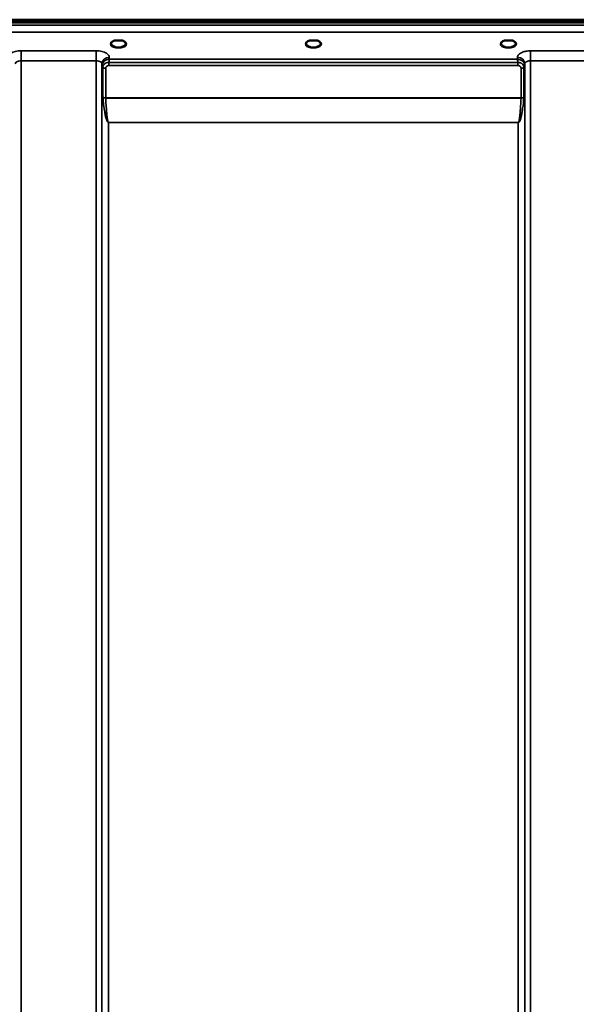
# Model space of a CAD drawing. Units: millimetres. Extents: x 0 to 14850, y 0 to 10500.
# Drawn here: x 5802 to 6141, y 6859 to 7460 of the extents above; entities that cross this region are included whole.
import ezdxf

# ---------------------------------------------------------------- set-up
doc = ezdxf.new("R2010")
doc.units = ezdxf.units.MM
doc.header["$LTSCALE"] = 50
doc.layers.add('Visible (ISO)', color=7, linetype='Continuous', lineweight=50)
doc.layers.add('Visible Narrow (ISO)', color=7, linetype='Continuous', lineweight=35)

# ---------------------------------------------------------------- blocks, each defined once
blk = doc.blocks.new('100')
at = {"layer": 'Visible (ISO)'}
for p, q in [((5483.16, 7459.74), (6478.87, 7459.74)), ((5483.16, 7459.3), (6478.87, 7459.3)), ((6478.8, 7459.86), (5483.24, 7459.86)), ((6478.18, 7458.2), (5483.86, 7458.2)), ((5861.23, 7447.1), (5859.64, 7447.1)), ((5864.4, 7447.1), (5862.81, 7447.1)), ((5979.6, 7447.1), (5978.64, 7447.1)), ((5983.4, 7447.1), (5982.44, 7447.1)), ((6099.23, 7447.1), (6097.64, 7447.1)), ((6102.4, 7447.1), (6100.81, 7447.1))]:
    blk.add_line(p, q, dxfattribs=at)
for centre, major_axis, start_param, end_param in [((5862.02, 7444.96), (4.3, 0), 1.386041, 1.755552), ((5981.02, 7444.99), (4.4, 0), 1.241755, 1.899837), ((6100.02, 7444.96), (4.3, 0), 1.386041, 1.755552)]:
    blk.add_ellipse(centre, major_axis=major_axis, ratio=0.507558, start_param=start_param, end_param=end_param, dxfattribs=at)
for points, knots in [([(5859.73, 7447.1), (5859.35, 7446.99), (5859, 7446.85), (5858.4, 7446.53), (5858.15, 7446.35), (5857.81, 7445.99), (5857.71, 7445.82), (5857.63, 7445.58), (5857.62, 7445.5), (5857.62, 7445.41)], [0.0071085, 0.0071085, 0.0071085, 0.0071085, 0.1407127, 0.1407127, 0.2788251, 0.2788251, 0.4120638, 0.4120638, 0.4846804, 0.4846804, 0.4846804, 0.4846804]), ([(5859.64, 7447.1), (5859.63, 7447.1), (5859.62, 7447.1), (5859.58, 7447.1), (5859.54, 7447.1), (5859.46, 7447.09), (5859.42, 7447.09), (5859.37, 7447.08), (5859.37, 7447.08), (5859.37, 7447.08)], [0, 0, 0, 0, 0.00242043, 0.00242043, 0.01344365, 0.01344365, 0.02644486, 0.02644486, 0.0266401, 0.0266401, 0.0266401, 0.0266401]), ([(5866.42, 7445.41), (5866.42, 7445.53), (5866.39, 7445.65), (5866.28, 7445.9), (5866.2, 7446.02), (5865.91, 7446.33), (5865.65, 7446.52), (5865.05, 7446.85), (5864.69, 7446.99), (5864.31, 7447.1)], [0, 0, 0, 0, 0.1043079, 0.1043079, 0.2008663, 0.2008663, 0.3424809, 0.3424809, 0.4777122, 0.4777122, 0.4777122, 0.4777122]), ([(5864.67, 7447.08), (5864.66, 7447.08), (5864.66, 7447.08), (5864.62, 7447.09), (5864.57, 7447.09), (5864.47, 7447.1), (5864.43, 7447.1), (5864.4, 7447.1)], [-0.00020624, -0.00020624, -0.00020624, -0.00020624, 0, 0, 0.01441613, 0.01441613, 0.03026508, 0.03026508, 0.03026508, 0.03026508]), ([(5978.73, 7447.1), (5978.35, 7446.99), (5978, 7446.85), (5977.4, 7446.53), (5977.15, 7446.35), (5976.81, 7445.99), (5976.71, 7445.82), (5976.63, 7445.58), (5976.62, 7445.5), (5976.62, 7445.41)], [0.0071084, 0.0071084, 0.0071084, 0.0071084, 0.1406378, 0.1406378, 0.2786997, 0.2786997, 0.411939, 0.411939, 0.4846424, 0.4846424, 0.4846424, 0.4846424]), ([(5978.64, 7447.1), (5978.63, 7447.1), (5978.62, 7447.1), (5978.58, 7447.1), (5978.54, 7447.1), (5978.46, 7447.09), (5978.42, 7447.09), (5978.37, 7447.08), (5978.37, 7447.08), (5978.37, 7447.08)], [0, 0, 0, 0, 0.00242044, 0.00242044, 0.01344367, 0.01344367, 0.02644486, 0.02644486, 0.02663983, 0.02663983, 0.02663983, 0.02663983]), ([(5985.42, 7445.41), (5985.42, 7445.54), (5985.39, 7445.65), (5985.28, 7445.89), (5985.2, 7446.02), (5984.91, 7446.33), (5984.65, 7446.52), (5984.05, 7446.85), (5983.69, 7446.99), (5983.31, 7447.1)], [0, 0, 0, 0, 0.1040513, 0.1040513, 0.1999556, 0.1999556, 0.3421601, 0.3421601, 0.4773926, 0.4773926, 0.4773926, 0.4773926]), ([(5983.67, 7447.08), (5983.66, 7447.08), (5983.66, 7447.08), (5983.62, 7447.09), (5983.57, 7447.09), (5983.48, 7447.1), (5983.45, 7447.1), (5983.41, 7447.1), (5983.4, 7447.1), (5983.4, 7447.1)], [-0.0002005, -0.0002005, -0.0002005, -0.0002005, 0, 0, 0.01442019, 0.01442019, 0.02533715, 0.02533715, 0.02710203, 0.02710203, 0.02710203, 0.02710203]), ([(6097.73, 7447.1), (6097.35, 7446.99), (6097, 7446.85), (6096.4, 7446.53), (6096.15, 7446.35), (6095.81, 7445.99), (6095.71, 7445.82), (6095.63, 7445.58), (6095.62, 7445.5), (6095.62, 7445.41)], [0.0071084, 0.0071084, 0.0071084, 0.0071084, 0.1407093, 0.1407093, 0.2788313, 0.2788313, 0.4120561, 0.4120561, 0.4846407, 0.4846407, 0.4846407, 0.4846407]), ([(6097.64, 7447.1), (6097.63, 7447.1), (6097.62, 7447.1), (6097.58, 7447.1), (6097.54, 7447.1), (6097.46, 7447.09), (6097.42, 7447.09), (6097.37, 7447.08), (6097.37, 7447.08), (6097.37, 7447.08)], [0, 0, 0, 0, 0.00242045, 0.00242045, 0.0134437, 0.0134437, 0.0264449, 0.0264449, 0.02664013, 0.02664013, 0.02664013, 0.02664013]), ([(6104.42, 7445.41), (6104.42, 7445.53), (6104.39, 7445.65), (6104.28, 7445.9), (6104.2, 7446.02), (6103.91, 7446.33), (6103.65, 7446.52), (6103.05, 7446.85), (6102.69, 7446.99), (6102.31, 7447.1)], [0, 0, 0, 0, 0.1043478, 0.1043478, 0.2008876, 0.2008876, 0.3424821, 0.3424821, 0.4776911, 0.4776911, 0.4776911, 0.4776911]), ([(6102.67, 7447.08), (6102.66, 7447.08), (6102.66, 7447.08), (6102.62, 7447.09), (6102.57, 7447.09), (6102.48, 7447.1), (6102.45, 7447.1), (6102.41, 7447.1), (6102.4, 7447.1), (6102.4, 7447.1)], [-0.00019926, -0.00019926, -0.00019926, -0.00019926, 0, 0, 0.01442031, 0.01442031, 0.02533737, 0.02533737, 0.02710226, 0.02710226, 0.02710226, 0.02710226])]:
    blk.add_open_spline(points, degree=3, knots=knots, dxfattribs=at)
at = {"layer": 'Visible Narrow (ISO)'}
for p, q in [((6300.58, 7456.43), (5661.45, 7456.43)), ((5661.52, 7452.35), (6300.52, 7452.35)), ((5848.46, 7440.86), (5802.58, 7440.86)), ((5802.58, 7440.86), (5802.58, 7434.79)), ((5848.46, 7440.86), (5848.46, 7434.79)), ((6159.46, 7440.86), (6113.58, 7440.86)), ((6113.58, 7440.86), (6113.58, 7434.79)), ((5802.58, 7434.79), (5802.58, 6260.24)), ((5802.58, 7434.79), (5848.46, 7434.79)), ((5848.46, 6469.28), (5848.46, 7434.79)), ((5851.96, 7432.94), (5851.98, 7431.64)), ((5851.96, 7432.94), (5851.96, 6471.83)), ((5856.19, 7431.94), (5856.19, 7433.73)), ((6105.85, 7433.73), (5856.19, 7433.73)), ((5856.48, 7435.78), (5856.46, 7436.83)), ((6105.56, 7435.78), (5856.48, 7435.78)), ((6105.58, 7436.83), (6105.56, 7435.78)), ((6105.85, 7431.94), (6105.85, 7433.73)), ((6110.05, 7431.64), (6110.08, 7432.94)), ((6110.08, 6471.83), (6110.08, 7432.94)), ((6113.58, 7434.79), (6113.58, 6469.28)), ((6113.58, 7434.79), (6159.46, 7434.79)), ((5851.98, 6542.43), (5851.98, 7431.64)), ((5852.52, 7412.6), (5852.52, 7430.68)), ((5854.25, 7430.19), (5854.25, 7412.14)), ((5856.19, 7431.94), (6105.85, 7431.94)), ((6107.79, 7412.14), (6107.79, 7430.19)), ((6109.52, 7430.68), (6109.52, 7412.6)), ((6110.05, 7431.64), (6110.05, 6542.43)), ((6107.79, 7412.14), (5854.25, 7412.14)), ((5854.26, 7412.01), (6107.78, 7412.01)), ((6106.05, 7397.14), (5855.98, 7397.14)), ((5855.98, 7397.14), (5855.98, 7397.05)), ((5855.98, 7397.05), (6106.05, 7397.05)), ((5855.98, 7397.05), (5855.98, 6545)), ((6106.05, 7397.14), (6106.05, 7397.05)), ((6106.05, 6545), (6106.05, 7397.05))]:
    blk.add_line(p, q, dxfattribs=at)
for centre, major_axis, ratio, start_param, end_param in [((5862.02, 7444.99), (4.9, 0), 0.507558, 2.141394, 7.283384), ((5862.02, 7445.42), (-4.4, 0), 0.508416, 0.003173, 3.138331), ((5981.02, 7444.99), (4.9, 0), 0.507558, 2.141394, 7.283384), ((5981.02, 7445.42), (-4.4, 0), 0.508416, 0.003142, 3.139011), ((6100.02, 7444.99), (4.9, 0), 0.507558, 2.141394, 7.283384), ((6100.02, 7445.42), (-4.4, 0), 0.508416, 0.003079, 3.13838), ((5856.46, 7432.96), (-4.5, -0.08), 0.861596, 4.69758, 6.268166), ((6105.58, 7432.96), (4.5, -0.08), 0.861596, 0.015019, 1.585606), ((5854.24, 7431.67), (-0.08, -2.75), 0.819302, 4.714112, 4.747889), ((5855.98, 7431.65), (-4, 0), 0.486614, 0.008727, 0.523599), ((5855.98, 7431.66), (-4, 0.11), 0.486488, 0.022858, 0.536902), ((5854.25, 7431.21), (-2, 0.05), 0.486534, 0.536919, 1.584117), ((5855.16, 7430.69), (-0.07, -2.82), 0.93463, 4.710415, 4.739708), ((5854.25, 7431.17), (-2, 0), 0.486614, 0.523599, 1.570796), ((5855.74, 7430.2), (-0.04, -1.59), 0.936947, 4.712266, 4.741556), ((6107.78, 7431.21), (2, 0.05), 0.486534, 4.699068, 5.746258), ((6106.3, 7430.2), (0.04, -1.59), 0.936965, 1.541625, 1.570914), ((6107.79, 7431.17), (2, 0), 0.486614, 4.712389, 5.759587), ((6106.05, 7431.66), (4, 0.11), 0.486488, 5.746284, 6.260327), ((6106.05, 7431.65), (4, 0), 0.486614, 5.759587, 6.274459), ((6106.88, 7430.69), (0.07, -2.82), 0.934633, 1.543477, 1.57277), ((6107.8, 7431.67), (0.08, -2.75), 0.819294, 1.535297, 1.569075), ((5854.25, 7411.21), (1.25, -2.5), 0.479381, 3.905421, 4.023104), ((5854.25, 7413.07), (2, 0), 0.4635, 3.665191, 4.712389), ((5854.26, 7412.81), (-2, -0.09), 0.398402, 0.509893, 1.552653), ((5855.24, 7411.75), (-0.62, 1.15), 0.672351, 0.894286, 1.004217), ((6107.78, 7412.81), (-2, 0.09), 0.398402, 1.588939, 2.6317), ((6106.79, 7411.75), (-0.62, -1.15), 0.672351, 2.137376, 2.247307), ((6107.79, 7413.07), (2, 0), 0.4635, 4.712389, 5.759587), ((6107.79, 7411.21), (1.25, 2.5), 0.479381, 5.401674, 5.519357)]:
    blk.add_ellipse(centre, major_axis=major_axis, ratio=ratio, start_param=start_param, end_param=end_param, dxfattribs=at)
for points, knots in [([(5859.37, 7447.08), (5859.44, 7447.08), (5859.5, 7447.09), (5859.57, 7447.09), (5859.6, 7447.09), (5859.63, 7447.1), (5859.67, 7447.1)], [0.00000051, 0.00000051, 0.00000051, 0.00000051, 0.02060566, 0.02060566, 0.02060566, 0.03155812, 0.03155812, 0.03155812, 0.03155812]), ([(5864.36, 7447.1), (5864.4, 7447.1), (5864.5, 7447.09), (5864.6, 7447.08), (5864.67, 7447.08)], [0.11187525, 0.11187525, 0.11187525, 0.11187525, 0.12363395, 0.1442396, 0.1442396, 0.1442396, 0.1442396]), ([(5978.37, 7447.08), (5978.44, 7447.08), (5978.5, 7447.09), (5978.57, 7447.09), (5978.6, 7447.09), (5978.63, 7447.1), (5978.67, 7447.1)], [0.00000054, 0.00000054, 0.00000054, 0.00000054, 0.02060566, 0.02060566, 0.02060566, 0.03155837, 0.03155837, 0.03155837, 0.03155837]), ([(5983.37, 7447.1), (5983.4, 7447.1), (5983.44, 7447.09), (5983.47, 7447.09), (5983.53, 7447.09), (5983.6, 7447.08), (5983.67, 7447.08)], [0.11268154, 0.11268154, 0.11268154, 0.11268154, 0.12363395, 0.12363395, 0.12363395, 0.14423913, 0.14423913, 0.14423913, 0.14423913]), ([(6097.37, 7447.08), (6097.44, 7447.08), (6097.5, 7447.09), (6097.57, 7447.09), (6097.6, 7447.09), (6097.63, 7447.1), (6097.67, 7447.1)], [0.00000051, 0.00000051, 0.00000051, 0.00000051, 0.02060566, 0.02060566, 0.02060566, 0.03155836, 0.03155836, 0.03155836, 0.03155836]), ([(6102.37, 7447.1), (6102.4, 7447.1), (6102.44, 7447.09), (6102.47, 7447.09), (6102.53, 7447.09), (6102.6, 7447.08), (6102.67, 7447.08)], [0.11268072, 0.11268072, 0.11268072, 0.11268072, 0.12363395, 0.12363395, 0.12363395, 0.144239, 0.144239, 0.144239, 0.144239]), ([(5802.58, 7440.86), (5801.39, 7440.86), (5799.01, 7440.59), (5796.38, 7439.53), (5794.9, 7438.19), (5794.58, 7437.29), (5794.58, 7436.83)], [-1.241906, -1.241906, -1.241906, -1.241906, -0.887076, -0.532246, -0.266123, 0, 0, 0, 0]), ([(5856.46, 7436.83), (5856.45, 7437.29), (5856.14, 7438.19), (5854.66, 7439.53), (5852.03, 7440.59), (5849.64, 7440.86), (5848.46, 7440.86)], [-1.241907, -1.241907, -1.241907, -1.241907, -0.975784, -0.709661, -0.35483, 0, 0, 0, 0]), ([(6113.58, 7440.86), (6112.69, 7440.86), (6110.9, 7440.71), (6108.25, 7439.97), (6106.15, 7438.64), (6105.59, 7437.44), (6105.58, 7436.83)], [-1.241906, -1.241906, -1.241906, -1.241906, -0.975784, -0.709661, -0.35483, 0, 0, 0, 0]), ([(5799.08, 7432.94), (5799.08, 7433.15), (5799.22, 7433.56), (5799.86, 7434.18), (5801.01, 7434.67), (5802.06, 7434.79), (5802.58, 7434.79)], [0, 0, 0, 0, 0.266123, 0.532246, 0.887076, 1.241906, 1.241906, 1.241906, 1.241906]), ([(5848.46, 7434.79), (5848.98, 7434.79), (5850.02, 7434.67), (5851.17, 7434.18), (5851.82, 7433.56), (5851.96, 7433.15), (5851.96, 7432.94)], [0, 0, 0, 0, 0.35483, 0.709661, 0.975784, 1.241907, 1.241907, 1.241907, 1.241907]), ([(5856.48, 7435.78), (5856.47, 7435.78), (5856.46, 7435.78), (5856.45, 7435.78), (5856.25, 7435.77), (5856.05, 7435.74), (5855.86, 7435.71), (5855.66, 7435.67), (5855.46, 7435.62), (5855.27, 7435.56), (5854.88, 7435.45), (5854.5, 7435.28), (5854.13, 7435.07), (5853.98, 7434.98), (5853.82, 7434.88), (5853.68, 7434.77), (5853.48, 7434.62), (5853.29, 7434.45), (5853.11, 7434.26), (5852.85, 7434), (5852.62, 7433.69), (5852.43, 7433.34), (5852.39, 7433.27), (5852.36, 7433.2), (5852.32, 7433.13), (5852.22, 7432.91), (5852.14, 7432.69), (5852.08, 7432.45), (5852.03, 7432.21), (5851.99, 7431.97), (5851.99, 7431.73)], [-0.00044527, -0.00044527, -0.00044527, -0.00044527, 0, 0, 0, 0.00932281, 0.00932281, 0.00932281, 0.01864561, 0.01864561, 0.01864561, 0.03729123, 0.03729123, 0.03729123, 0.04517816, 0.04517816, 0.04517816, 0.05593684, 0.05593684, 0.05593684, 0.07141885, 0.07141885, 0.07141885, 0.07458245, 0.07458245, 0.07458245, 0.08390526, 0.08390526, 0.08390526, 0.09322806, 0.09322806, 0.09322806, 0.09322806]), ([(5856.19, 7433.73), (5855.1, 7433.81), (5853.22, 7433.08), (5852.54, 7431.46), (5852.52, 7430.76)], [0, 0, 0, 0, 0.1732839, 0.3032469, 0.3032469, 0.3032469, 0.3032469]), ([(5856.19, 7433.73), (5856.2, 7433.83), (5856.25, 7434.31), (5856.32, 7434.9), (5856.41, 7435.44), (5856.45, 7435.67), (5856.48, 7435.77), (5856.48, 7435.78), (5856.48, 7435.78)], [-0.04184102, -0.04184102, -0.04184102, -0.04184102, -0.03729123, -0.01864561, -0.00932281, 0, 0, 0.00044527, 0.00044527, 0.00044527, 0.00044527]), ([(6110.05, 7431.73), (6110.04, 7432.07), (6109.98, 7432.42), (6109.87, 7432.75), (6109.8, 7432.96), (6109.71, 7433.16), (6109.61, 7433.34), (6109.55, 7433.45), (6109.49, 7433.55), (6109.42, 7433.65), (6109.24, 7433.93), (6109.03, 7434.18), (6108.8, 7434.4), (6108.66, 7434.53), (6108.51, 7434.65), (6108.36, 7434.77), (6108.26, 7434.84), (6108.16, 7434.91), (6108.06, 7434.97), (6107.81, 7435.14), (6107.54, 7435.27), (6107.27, 7435.39), (6106.72, 7435.61), (6106.15, 7435.74), (6105.59, 7435.78), (6105.58, 7435.78), (6105.57, 7435.78), (6105.56, 7435.78)], [0, 0, 0, 0, 0.01331829, 0.01331829, 0.01331829, 0.02180484, 0.02180484, 0.02180484, 0.02663659, 0.02663659, 0.02663659, 0.03995488, 0.03995488, 0.03995488, 0.04807169, 0.04807169, 0.04807169, 0.05327318, 0.05327318, 0.05327318, 0.06659147, 0.06659147, 0.06659147, 0.09322806, 0.09322806, 0.09322806, 0.09367334, 0.09367334, 0.09367334, 0.09367334]), ([(6105.56, 7435.78), (6105.56, 7435.78), (6105.56, 7435.77), (6105.62, 7435.48), (6105.72, 7434.9), (6105.81, 7434.09), (6105.84, 7433.77), (6105.85, 7433.73)], [-0.09367334, -0.09367334, -0.09367334, -0.09367334, -0.09322806, -0.09322806, -0.06659147, -0.05327318, -0.05140193, -0.05140193, -0.05140193, -0.05140193]), ([(6109.51, 7430.76), (6109.5, 7431.14), (6109.41, 7431.51), (6109.25, 7431.86), (6109.22, 7431.93), (6109.18, 7432), (6109.14, 7432.07), (6108.93, 7432.45), (6108.62, 7432.8), (6108.25, 7433.07), (6108.21, 7433.1), (6108.16, 7433.13), (6108.12, 7433.15), (6107.96, 7433.26), (6107.78, 7433.36), (6107.59, 7433.44), (6107.41, 7433.52), (6107.22, 7433.59), (6107.02, 7433.63), (6106.74, 7433.7), (6106.45, 7433.74), (6106.17, 7433.74), (6106.06, 7433.74), (6105.95, 7433.74), (6105.85, 7433.73)], [0.0000001, 0.0000001, 0.0000001, 0.0000001, 0.07018, 0.07018, 0.07018, 0.0846594, 0.0846594, 0.0846594, 0.1647826, 0.1647826, 0.1647826, 0.1732584, 0.1732584, 0.1732584, 0.2075705, 0.2075705, 0.2075705, 0.2402915, 0.2402915, 0.2402915, 0.2862529, 0.2862529, 0.2862529, 0.3032021, 0.3032021, 0.3032021, 0.3032021]), ([(6110.08, 7432.94), (6110.08, 7433.21), (6110.33, 7433.77), (6111.25, 7434.38), (6112.4, 7434.72), (6113.19, 7434.79), (6113.58, 7434.79)], [0, 0, 0, 0, 0.35483, 0.709661, 0.975784, 1.241906, 1.241906, 1.241906, 1.241906]), ([(5854.25, 7430.24), (5854.26, 7430.62), (5854.62, 7431.5), (5855.61, 7431.94), (5856.19, 7431.94)], [-0.3032469, -0.3032469, -0.3032469, -0.3032469, -0.1732839, 0, 0, 0, 0]), ([(6105.85, 7431.94), (6106.28, 7431.94), (6107.29, 7431.61), (6107.77, 7430.74), (6107.78, 7430.24)], [-0.3032021, -0.3032021, -0.3032021, -0.3032021, -0.1732584, 0, 0, 0, 0]), ([(5852.53, 7412.34), (5852.66, 7410.86), (5852.97, 7407.9), (5853.49, 7404.22), (5854.06, 7401.29), (5854.51, 7399.47), (5854.97, 7398.2), (5855.29, 7397.58), (5855.53, 7397.27), (5855.73, 7397.12), (5855.89, 7397.05), (5855.98, 7397.05)], [3.166095, 3.166095, 3.166095, 3.166095, 3.634911, 4.103726, 4.338134, 4.572542, 4.689746, 4.748348, 4.777649, 4.7923, 4.80695, 4.80695, 4.80695, 4.80695]), ([(5855.98, 7397.14), (5855.94, 7397.14), (5855.86, 7397.21), (5855.76, 7397.36), (5855.64, 7397.66), (5855.48, 7398.27), (5855.25, 7399.51), (5855.02, 7401.28), (5854.74, 7404.14), (5854.48, 7407.72), (5854.32, 7410.58), (5854.26, 7412.01)], [-4.80695, -4.80695, -4.80695, -4.80695, -4.7923, -4.777649, -4.748348, -4.689746, -4.572542, -4.338134, -4.103726, -3.634911, -3.166095, -3.166095, -3.166095, -3.166095]), ([(6106.05, 7397.05), (6106.15, 7397.05), (6106.31, 7397.12), (6106.5, 7397.27), (6106.74, 7397.58), (6107.07, 7398.2), (6107.4, 7399.11), (6107.71, 7400.2), (6108.05, 7401.66), (6108.4, 7403.49), (6108.98, 7407.16), (6109.31, 7410.12), (6109.51, 7412.34)], [0, 0, 0, 0, 0.01465, 0.029301, 0.058602, 0.117204, 0.234408, 0.351612, 0.468816, 0.703224, 0.937631, 1.640855, 1.640855, 1.640855, 1.640855]), ([(6107.78, 7412.01), (6107.68, 7409.86), (6107.52, 7407), (6107.23, 7403.43), (6107.05, 7401.64), (6106.88, 7400.22), (6106.73, 7399.15), (6106.56, 7398.27), (6106.4, 7397.66), (6106.28, 7397.36), (6106.18, 7397.21), (6106.1, 7397.14), (6106.05, 7397.14)], [-1.640855, -1.640855, -1.640855, -1.640855, -0.937631, -0.703224, -0.468816, -0.351612, -0.234408, -0.117204, -0.058602, -0.029301, -0.01465, 0, 0, 0, 0])]:
    blk.add_open_spline(points, degree=3, knots=knots, dxfattribs=at)

msp = doc.modelspace()

# ---------------------------------------------------------------- block references
msp.add_blockref('100', (0, 0))

doc.saveas('drawing.dxf')
